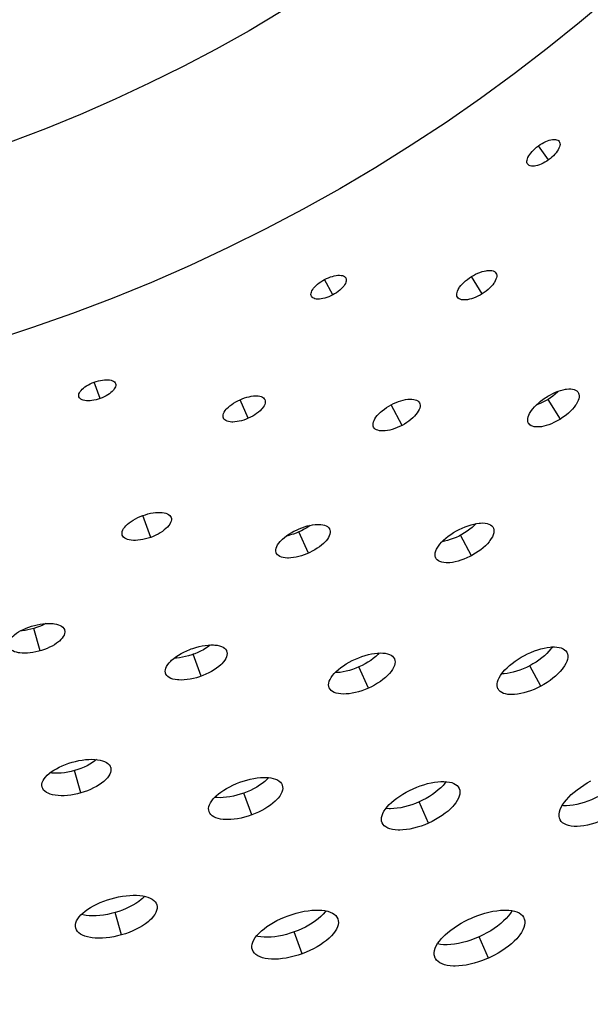
# Model space of a CAD drawing. Extents: x -293 to 1137, y 0 to 2886.
# Drawn here: x 602 to 646, y 71 to 147 of the extents above; entities that cross this region are included whole.
import ezdxf

# ---------------------------------------------------------------- set-up
doc = ezdxf.new("R2010")
doc.units = 0
doc.layers.add('PLATEK', color=7, linetype='CONTINUOUS')

msp = doc.modelspace()

# ---------------------------------------------------------------- linework, layer by layer
at = {"layer": 'PLATEK', "color": 7, "linetype": 'CONTINUOUS'}
for p, q in [((642.491, 136.238), (641.704, 137.321)), ((643.305, 137.669), (643.307, 137.667)), ((640.88, 135.903), (640.878, 135.906)), ((638.432, 127.526), (638.434, 127.522)), ((625.854, 125.842), (625.225, 127.024)), ((626.859, 127.146), (626.861, 127.143)), ((637.368, 125.925), (636.541, 127.25)), ((624.212, 125.735), (624.211, 125.738)), ((635.466, 125.667), (635.464, 125.671)), ((607.932, 117.863), (607.474, 119.121)), ((609.109, 119.014), (609.11, 119.011)), ((644.764, 118.336), (644.767, 118.331)), ((606.291, 117.985), (606.29, 117.988)), ((619.346, 116.343), (618.711, 117.769)), ((620.622, 117.779), (620.624, 117.775)), ((643.398, 116.276), (642.449, 117.794)), ((631.195, 115.796), (630.357, 117.372)), ((632.535, 117.537), (632.537, 117.532)), ((617.426, 116.352), (617.425, 116.356)), ((629.006, 115.655), (629.003, 115.659)), ((640.951, 115.946), (640.947, 115.952)), ((611.823, 107.171), (611.213, 108.848)), ((613.392, 108.709), (613.394, 108.704)), ((625.613, 107.798), (625.616, 107.792)), ((638.21, 107.929), (638.213, 107.922)), ((609.635, 107.336), (609.633, 107.341)), ((623.974, 105.948), (623.246, 107.583)), ((636.537, 105.75), (635.697, 107.33)), ((621.505, 105.962), (621.502, 105.968)), ((633.799, 105.575), (633.795, 105.582)), ((603.302, 98.424), (602.808, 100.145)), ((605.182, 100.028), (605.184, 100.022)), ((615.715, 96.479), (615.103, 98.161)), ((617.675, 98.404), (617.677, 98.397)), ((643.884, 98.322), (643.889, 98.312)), ((628.602, 95.554), (627.874, 97.189)), ((630.604, 97.818), (630.608, 97.81)), ((641.879, 95.704), (641.038, 97.284)), ((612.979, 96.687), (612.976, 96.694)), ((625.583, 95.573), (625.579, 95.581)), ((638.592, 95.496), (638.587, 95.505)), ((606.438, 87.487), (605.944, 89.207)), ((608.736, 89.45), (608.738, 89.442)), ((621.957, 88.101), (621.961, 88.091)), ((603.451, 87.926), (603.449, 87.934)), ((619.606, 85.788), (618.994, 87.469)), ((635.594, 87.839), (635.599, 87.828)), ((633.23, 85.16), (632.502, 86.795)), ((616.322, 86.039), (616.319, 86.049)), ((629.661, 85.184), (629.656, 85.195)), ((643.384, 85.417), (643.378, 85.429)), ((612.289, 78.873), (612.292, 78.862)), ((609.574, 76.55), (609.081, 78.27)), ((626.239, 77.798), (626.244, 77.785)), ((640.585, 77.86), (640.591, 77.846)), ((606.044, 77.071), (606.041, 77.082)), ((623.498, 75.096), (622.886, 76.778)), ((637.857, 74.765), (637.129, 76.4)), ((619.666, 75.391), (619.661, 75.404)), ((633.739, 74.796), (633.733, 74.809))]:
    msp.add_line(p, q, dxfattribs=at)
for points in [[(640.878, 135.906), (640.843, 135.97), (640.823, 136.046), (640.818, 136.132), (640.83, 136.226), (640.858, 136.326), (640.901, 136.432), (640.96, 136.543), (641.032, 136.656), (641.118, 136.771), (641.216, 136.887), (641.325, 137.001), (641.444, 137.112), (641.57, 137.219), (641.704, 137.321)], [(641.704, 137.321), (641.842, 137.417), (641.983, 137.504), (642.126, 137.582), (642.268, 137.651), (642.408, 137.709), (642.544, 137.755), (642.674, 137.789), (642.797, 137.81), (642.912, 137.818), (643.016, 137.813), (643.109, 137.796), (643.189, 137.765), (643.255, 137.722), (643.305, 137.669)], [(643.307, 137.667), (643.343, 137.601), (643.364, 137.524), (643.369, 137.438), (643.358, 137.344), (643.331, 137.242), (643.289, 137.135), (643.232, 137.023), (643.16, 136.908), (643.075, 136.792), (642.978, 136.676), (642.869, 136.561), (642.751, 136.448), (642.624, 136.341), (642.491, 136.238)], [(642.491, 136.238), (642.352, 136.143), (642.21, 136.056), (642.067, 135.978), (641.924, 135.91), (641.783, 135.854), (641.646, 135.809), (641.515, 135.776), (641.391, 135.756), (641.276, 135.749), (641.171, 135.755), (641.078, 135.774), (640.998, 135.805), (640.931, 135.848), (640.88, 135.903)], [(636.541, 127.25), (636.703, 127.346), (636.869, 127.434), (637.035, 127.512), (637.201, 127.579), (637.363, 127.635), (637.52, 127.678), (637.671, 127.709), (637.744, 127.72), (637.881, 127.731), (638.008, 127.729), (638.123, 127.713), (638.224, 127.685), (638.31, 127.643), (638.381, 127.588), (638.432, 127.526)], [(638.434, 127.522), (638.47, 127.445), (638.489, 127.358), (638.489, 127.262), (638.472, 127.157), (638.436, 127.046), (638.384, 126.93), (638.314, 126.81), (638.274, 126.748), (638.181, 126.624), (638.073, 126.5), (637.953, 126.377), (637.82, 126.257), (637.678, 126.141), (637.526, 126.03), (637.368, 125.925)], [(624.211, 125.738), (624.185, 125.806), (624.175, 125.884), (624.183, 125.97), (624.208, 126.061), (624.249, 126.157), (624.307, 126.256), (624.38, 126.357), (624.468, 126.459), (624.569, 126.561), (624.682, 126.662), (624.806, 126.76), (624.939, 126.853), (625.079, 126.942), (625.225, 127.024)], [(625.225, 127.024), (625.375, 127.099), (625.527, 127.166), (625.679, 127.224), (625.83, 127.272), (625.976, 127.31), (626.117, 127.337), (626.251, 127.352), (626.376, 127.356), (626.49, 127.348), (626.593, 127.329), (626.682, 127.299), (626.758, 127.257), (626.817, 127.205), (626.859, 127.146)], [(626.861, 127.143), (626.888, 127.073), (626.898, 126.994), (626.891, 126.908), (626.867, 126.816), (626.826, 126.72), (626.769, 126.619), (626.697, 126.517), (626.61, 126.413), (626.509, 126.309), (626.397, 126.208), (626.273, 126.109), (626.14, 126.014), (626, 125.925), (625.854, 125.842)], [(635.464, 125.671), (635.43, 125.745), (635.412, 125.832), (635.412, 125.927), (635.431, 126.031), (635.467, 126.141), (635.521, 126.256), (635.591, 126.375), (635.632, 126.435), (635.726, 126.557), (635.835, 126.68), (635.956, 126.801), (636.089, 126.92), (636.232, 127.035), (636.383, 127.146), (636.541, 127.25)], [(637.368, 125.925), (637.205, 125.829), (637.039, 125.742), (636.872, 125.665), (636.706, 125.598), (636.543, 125.544), (636.384, 125.502), (636.232, 125.472), (636.159, 125.463), (636.02, 125.453), (635.893, 125.457), (635.777, 125.474), (635.676, 125.504), (635.59, 125.547), (635.519, 125.601), (635.466, 125.667)], [(625.854, 125.842), (625.703, 125.767), (625.551, 125.701), (625.398, 125.644), (625.247, 125.596), (625.1, 125.56), (624.958, 125.534), (624.823, 125.52), (624.698, 125.518), (624.583, 125.527), (624.48, 125.547), (624.39, 125.579), (624.315, 125.621), (624.255, 125.673), (624.212, 125.735)], [(606.29, 117.988), (606.274, 118.059), (606.276, 118.138), (606.295, 118.222), (606.332, 118.308), (606.387, 118.397), (606.458, 118.488), (606.544, 118.578), (606.645, 118.667), (606.759, 118.754), (606.885, 118.838), (607.022, 118.917), (607.166, 118.992), (607.318, 119.06), (607.474, 119.121)], [(607.474, 119.121), (607.633, 119.174), (607.793, 119.22), (607.952, 119.256), (608.107, 119.282), (608.257, 119.299), (608.401, 119.306), (608.536, 119.303), (608.66, 119.289), (608.772, 119.266), (608.871, 119.232), (608.955, 119.19), (609.024, 119.138), (609.076, 119.078), (609.109, 119.014)], [(609.11, 119.011), (609.127, 118.938), (609.126, 118.858), (609.107, 118.774), (609.071, 118.687), (609.017, 118.596), (608.947, 118.505), (608.861, 118.413), (608.76, 118.323), (608.646, 118.234), (608.52, 118.149), (608.384, 118.069), (608.24, 117.993), (608.088, 117.925), (607.932, 117.863)], [(642.334, 117.979), (642.431, 118.038), (642.628, 118.15), (642.828, 118.251), (643.028, 118.341), (643.226, 118.419), (643.42, 118.483), (643.608, 118.534), (643.789, 118.571), (643.876, 118.584), (644.042, 118.598), (644.197, 118.598), (644.337, 118.582), (644.463, 118.552), (644.572, 118.506), (644.664, 118.446), (644.738, 118.373), (644.764, 118.336)], [(643.245, 118.425), (643.166, 118.345), (643.002, 118.198), (642.827, 118.056), (642.642, 117.921), (642.449, 117.794)], [(644.767, 118.331), (644.792, 118.286), (644.826, 118.188), (644.84, 118.079), (644.834, 117.96), (644.808, 117.833), (644.762, 117.698), (644.696, 117.557), (644.612, 117.412), (644.563, 117.338), (644.452, 117.189), (644.325, 117.039), (644.183, 116.891), (644.027, 116.745), (643.859, 116.603), (643.681, 116.467), (643.494, 116.338), (643.398, 116.276)], [(607.932, 117.863), (607.772, 117.81), (607.612, 117.765), (607.453, 117.73), (607.297, 117.704), (607.146, 117.688), (607.002, 117.683), (606.867, 117.688), (606.742, 117.703), (606.629, 117.727), (606.53, 117.762), (606.446, 117.806), (606.377, 117.858), (606.326, 117.918), (606.291, 117.985)], [(617.425, 116.356), (617.401, 116.433), (617.396, 116.522), (617.409, 116.617), (617.442, 116.717), (617.493, 116.821), (617.562, 116.927), (617.649, 117.035), (617.698, 117.089), (617.808, 117.197), (617.932, 117.303), (618.069, 117.406), (618.217, 117.506), (618.375, 117.6), (618.54, 117.688), (618.711, 117.769)], [(618.711, 117.769), (618.885, 117.842), (619.061, 117.906), (619.237, 117.96), (619.41, 118.003), (619.578, 118.036), (619.74, 118.057), (619.894, 118.067), (619.967, 118.067), (620.105, 118.059), (620.231, 118.04), (620.342, 118.008), (620.438, 117.966), (620.518, 117.912), (620.58, 117.849), (620.622, 117.779)], [(620.624, 117.775), (620.649, 117.694), (620.655, 117.606), (620.642, 117.51), (620.61, 117.409), (620.56, 117.304), (620.491, 117.196), (620.406, 117.087), (620.357, 117.032), (620.248, 116.922), (620.124, 116.814), (619.988, 116.709), (619.84, 116.608), (619.682, 116.513), (619.517, 116.424), (619.346, 116.343)], [(630.357, 117.372), (630.544, 117.466), (630.733, 117.55), (630.922, 117.624), (631.11, 117.687), (631.294, 117.738), (631.472, 117.776), (631.643, 117.802), (631.804, 117.814), (631.954, 117.813), (632.091, 117.799), (632.214, 117.771), (632.321, 117.73), (632.411, 117.676), (632.484, 117.61), (632.535, 117.537)], [(640.947, 115.952), (640.926, 115.991), (640.892, 116.089), (640.879, 116.198), (640.886, 116.316), (640.913, 116.443), (640.961, 116.576), (641.028, 116.715), (641.114, 116.858), (641.164, 116.93), (641.276, 117.077), (641.404, 117.224), (641.548, 117.37), (641.704, 117.514), (641.873, 117.654), (642.051, 117.789), (642.238, 117.918), (642.334, 117.979)], [(642.449, 117.794), (642.25, 117.676), (642.048, 117.569), (641.844, 117.474), (641.64, 117.392), (641.533, 117.355)], [(629.003, 115.659), (628.971, 115.742), (628.957, 115.839), (628.963, 115.944), (628.989, 116.056), (629.035, 116.174), (629.099, 116.295), (629.182, 116.42), (629.282, 116.547), (629.399, 116.674), (629.53, 116.8), (629.675, 116.924), (629.832, 117.045), (630, 117.16), (630.175, 117.27), (630.357, 117.372)], [(632.537, 117.532), (632.571, 117.445), (632.586, 117.348), (632.581, 117.243), (632.556, 117.13), (632.512, 117.011), (632.448, 116.887), (632.367, 116.76), (632.267, 116.631), (632.152, 116.502), (632.021, 116.374), (631.877, 116.248), (631.72, 116.126), (631.553, 116.009), (631.378, 115.899), (631.195, 115.796)], [(619.346, 116.343), (619.171, 116.27), (618.995, 116.207), (618.818, 116.153), (618.645, 116.111), (618.475, 116.08), (618.312, 116.06), (618.158, 116.052), (618.084, 116.053), (617.945, 116.063), (617.819, 116.084), (617.708, 116.117), (617.611, 116.161), (617.532, 116.215), (617.47, 116.279), (617.426, 116.352)], [(643.398, 116.276), (643.3, 116.217), (643.102, 116.106), (642.902, 116.005), (642.701, 115.916), (642.501, 115.84), (642.306, 115.777), (642.115, 115.728), (641.933, 115.694), (641.845, 115.682), (641.678, 115.67), (641.522, 115.673), (641.381, 115.691), (641.255, 115.724), (641.145, 115.771), (641.053, 115.831), (640.98, 115.905), (640.951, 115.946)], [(631.195, 115.796), (631.008, 115.702), (630.819, 115.619), (630.628, 115.545), (630.44, 115.484), (630.255, 115.435), (630.075, 115.398), (629.903, 115.374), (629.741, 115.364), (629.59, 115.368), (629.452, 115.384), (629.329, 115.414), (629.221, 115.456), (629.131, 115.511), (629.059, 115.577), (629.006, 115.655)], [(609.633, 107.341), (609.614, 107.427), (609.613, 107.525), (609.633, 107.628), (609.675, 107.736), (609.736, 107.846), (609.817, 107.957), (609.917, 108.069), (610.033, 108.181), (610.167, 108.291), (610.314, 108.397), (610.475, 108.5), (610.647, 108.597), (610.829, 108.689), (611.018, 108.773), (611.213, 108.848)], [(611.213, 108.848), (611.411, 108.915), (611.61, 108.973), (611.807, 109.02), (612.002, 109.056), (612.191, 109.08), (612.373, 109.094), (612.545, 109.095), (612.707, 109.085), (612.855, 109.063), (612.989, 109.03), (613.107, 108.985), (613.207, 108.929), (613.289, 108.863), (613.352, 108.788), (613.392, 108.709)], [(613.394, 108.704), (613.416, 108.613), (613.416, 108.515), (613.397, 108.411), (613.356, 108.302), (613.296, 108.191), (613.216, 108.077), (613.117, 107.963), (613.001, 107.849), (612.869, 107.737), (612.722, 107.628), (612.561, 107.524), (612.389, 107.425), (612.207, 107.332), (612.018, 107.247), (611.823, 107.171)], [(621.502, 105.968), (621.487, 106.01), (621.467, 106.112), (621.468, 106.221), (621.492, 106.338), (621.537, 106.459), (621.602, 106.584), (621.688, 106.712), (621.793, 106.842), (621.852, 106.907), (621.984, 107.036), (622.132, 107.164), (622.294, 107.289), (622.469, 107.41), (622.655, 107.525), (622.851, 107.634), (623.054, 107.735), (623.157, 107.783)], [(623.157, 107.783), (623.262, 107.828), (623.473, 107.911), (623.684, 107.983), (623.895, 108.044), (624.102, 108.094), (624.303, 108.131), (624.497, 108.155), (624.681, 108.166), (624.769, 108.167), (624.935, 108.158), (625.088, 108.136), (625.225, 108.101), (625.345, 108.053), (625.447, 107.993), (625.53, 107.921), (625.592, 107.838), (625.613, 107.798)], [(624.122, 108.098), (624.032, 108.03), (623.85, 107.907), (623.657, 107.791), (623.455, 107.683), (623.246, 107.583)], [(625.616, 107.792), (625.634, 107.745), (625.654, 107.643), (625.653, 107.533), (625.63, 107.416), (625.587, 107.293), (625.522, 107.166), (625.438, 107.036), (625.334, 106.904), (625.276, 106.837), (625.145, 106.705), (624.998, 106.575), (624.837, 106.448), (624.662, 106.325), (624.476, 106.208), (624.28, 106.098), (624.077, 105.996), (623.974, 105.948)], [(633.795, 105.582), (633.775, 105.626), (633.745, 105.738), (633.738, 105.859), (633.755, 105.99), (633.796, 106.128), (633.859, 106.272), (633.944, 106.421), (634.05, 106.572), (634.111, 106.649), (634.247, 106.802), (634.401, 106.955), (634.571, 107.106), (634.756, 107.253), (634.953, 107.396), (635.162, 107.531), (635.379, 107.659), (635.49, 107.72)], [(635.49, 107.72), (635.602, 107.778), (635.829, 107.886), (636.058, 107.983), (636.287, 108.067), (636.512, 108.138), (636.732, 108.195), (636.945, 108.237), (637.148, 108.264), (637.246, 108.271), (637.431, 108.275), (637.602, 108.262), (637.756, 108.234), (637.893, 108.19), (638.011, 108.131), (638.108, 108.058), (638.184, 107.971), (638.21, 107.929)], [(636.897, 108.227), (636.766, 108.093), (636.599, 107.941), (636.417, 107.793), (636.224, 107.651), (636.019, 107.517), (635.806, 107.39), (635.697, 107.33)], [(638.213, 107.922), (638.237, 107.871), (638.267, 107.76), (638.275, 107.638), (638.259, 107.506), (638.22, 107.367), (638.159, 107.221), (638.075, 107.069), (637.971, 106.915), (637.911, 106.837), (637.776, 106.68), (637.624, 106.524), (637.455, 106.37), (637.27, 106.221), (637.073, 106.077), (636.865, 105.939), (636.648, 105.811), (636.537, 105.75)], [(611.823, 107.171), (611.625, 107.104), (611.426, 107.048), (611.227, 107.002), (611.032, 106.967), (610.841, 106.944), (610.659, 106.933), (610.485, 106.933), (610.323, 106.946), (610.174, 106.97), (610.04, 107.006), (609.922, 107.052), (609.821, 107.109), (609.739, 107.176), (609.677, 107.252), (609.635, 107.336)], [(623.246, 107.583), (623.033, 107.495), (622.817, 107.417), (622.602, 107.351), (622.388, 107.298), (622.278, 107.277)], [(635.697, 107.33), (635.586, 107.273), (635.362, 107.167), (635.136, 107.073), (634.91, 106.992), (634.686, 106.924), (634.467, 106.871), (634.282, 106.837)], [(623.974, 105.948), (623.869, 105.903), (623.658, 105.821), (623.445, 105.749), (623.234, 105.689), (623.025, 105.641), (622.823, 105.606), (622.628, 105.584), (622.442, 105.576), (622.354, 105.576), (622.186, 105.588), (622.033, 105.612), (621.895, 105.65), (621.775, 105.699), (621.673, 105.761), (621.59, 105.834), (621.528, 105.917), (621.505, 105.962)], [(636.537, 105.75), (636.424, 105.692), (636.196, 105.584), (635.966, 105.488), (635.737, 105.405), (635.51, 105.336), (635.288, 105.282), (635.073, 105.243), (634.868, 105.219), (634.77, 105.213), (634.583, 105.212), (634.411, 105.228), (634.256, 105.259), (634.118, 105.305), (634, 105.365), (633.903, 105.439), (633.828, 105.527), (633.799, 105.575)], [(600.857, 98.788), (600.847, 98.831), (600.842, 98.935), (600.859, 99.043), (600.898, 99.155), (600.959, 99.269), (601.042, 99.384), (601.145, 99.499), (601.266, 99.613), (601.334, 99.669), (601.483, 99.779), (601.647, 99.885), (601.825, 99.986), (602.015, 100.081), (602.215, 100.169), (602.424, 100.25), (602.639, 100.322), (602.748, 100.354)], [(602.808, 100.145), (602.585, 100.086), (602.36, 100.039), (602.138, 100.004), (601.919, 99.981), (601.807, 99.976)], [(602.748, 100.354), (602.858, 100.384), (603.078, 100.437), (603.298, 100.48), (603.515, 100.511), (603.727, 100.531), (603.931, 100.54), (604.126, 100.537), (604.31, 100.522), (604.398, 100.511), (604.561, 100.479), (604.709, 100.436), (604.84, 100.382), (604.953, 100.318), (605.045, 100.244), (605.117, 100.161), (605.167, 100.07), (605.182, 100.028)], [(603.747, 100.532), (603.649, 100.477), (603.451, 100.381), (603.244, 100.293), (603.029, 100.214), (602.808, 100.145)], [(605.184, 100.022), (605.195, 99.972), (605.201, 99.869), (605.185, 99.76), (605.146, 99.647), (605.086, 99.532), (605.005, 99.415), (604.903, 99.297), (604.782, 99.181), (604.714, 99.123), (604.567, 99.011), (604.403, 98.902), (604.226, 98.799), (604.035, 98.701), (603.835, 98.611), (603.626, 98.53), (603.411, 98.457), (603.302, 98.424)], [(603.302, 98.424), (603.192, 98.394), (602.971, 98.342), (602.75, 98.3), (602.532, 98.27), (602.32, 98.252), (602.114, 98.246), (601.918, 98.251), (601.733, 98.268), (601.645, 98.281), (601.481, 98.316), (601.333, 98.362), (601.201, 98.418), (601.089, 98.484), (600.997, 98.559), (600.925, 98.643), (600.875, 98.734), (600.858, 98.782)], [(614.952, 98.576), (615.071, 98.618), (615.311, 98.693), (615.552, 98.757), (615.789, 98.809), (616.023, 98.848), (616.249, 98.873), (616.465, 98.885), (616.67, 98.883), (616.768, 98.877), (616.951, 98.855), (617.119, 98.819), (617.268, 98.769), (617.398, 98.707), (617.506, 98.632), (617.592, 98.546), (617.655, 98.449), (617.675, 98.404)], [(616.416, 98.883), (616.267, 98.767), (616.081, 98.64), (615.881, 98.519), (615.669, 98.406), (615.448, 98.301), (615.219, 98.205), (615.103, 98.161)], [(640.622, 98.068), (640.876, 98.196), (641.133, 98.313), (641.391, 98.417), (641.648, 98.508), (641.901, 98.585), (642.148, 98.646), (642.387, 98.692), (642.615, 98.721), (642.725, 98.73), (642.934, 98.735), (643.128, 98.723), (643.306, 98.694), (643.465, 98.649), (643.604, 98.588), (643.722, 98.511), (643.817, 98.419), (643.884, 98.322)], [(642.778, 98.731), (642.732, 98.663), (642.665, 98.576), (642.516, 98.4), (642.348, 98.226), (642.163, 98.054), (641.962, 97.886), (641.747, 97.723), (641.52, 97.568), (641.283, 97.421), (641.038, 97.284)], [(612.976, 96.694), (612.962, 96.741), (612.948, 96.856), (612.959, 96.977), (612.994, 97.104), (613.053, 97.235), (613.136, 97.369), (613.241, 97.504), (613.367, 97.64), (613.438, 97.707), (613.594, 97.84), (613.767, 97.97), (613.957, 98.096), (614.16, 98.216), (614.376, 98.329), (614.601, 98.435), (614.833, 98.531), (614.952, 98.576)], [(615.103, 98.161), (614.985, 98.12), (614.749, 98.046), (614.512, 97.985), (614.276, 97.935), (614.046, 97.9), (613.821, 97.877), (613.633, 97.869)], [(617.677, 98.397), (617.694, 98.343), (617.708, 98.229), (617.698, 98.107), (617.665, 97.979), (617.607, 97.846), (617.526, 97.71), (617.422, 97.572), (617.297, 97.433), (617.226, 97.364), (617.072, 97.228), (616.899, 97.095), (616.71, 96.966), (616.507, 96.844), (616.291, 96.728), (616.066, 96.621), (615.833, 96.524), (615.715, 96.479)], [(627.604, 97.796), (627.852, 97.9), (628.102, 97.993), (628.352, 98.073), (628.6, 98.141), (628.843, 98.194), (629.078, 98.233), (629.305, 98.257), (629.519, 98.267), (629.72, 98.261), (629.906, 98.24), (630.075, 98.203), (630.224, 98.152), (630.354, 98.087), (630.461, 98.007), (630.546, 97.915), (630.604, 97.818)], [(629.439, 98.263), (629.33, 98.147), (629.163, 97.993), (628.98, 97.843), (628.781, 97.697), (628.569, 97.558), (628.346, 97.426), (628.114, 97.302), (627.874, 97.189)], [(638.587, 95.505), (638.544, 95.615), (638.521, 95.745), (638.523, 95.886), (638.55, 96.036), (638.601, 96.193), (638.677, 96.356), (638.776, 96.524), (638.897, 96.695), (638.965, 96.781), (639.117, 96.954), (639.289, 97.126), (639.478, 97.296), (639.683, 97.463), (639.901, 97.625), (640.132, 97.781), (640.373, 97.929), (640.622, 98.068)], [(643.889, 98.312), (643.937, 98.194), (643.961, 98.064), (643.96, 97.922), (643.935, 97.771), (643.885, 97.611), (643.812, 97.445), (643.715, 97.274), (643.597, 97.1), (643.529, 97.012), (643.379, 96.835), (643.209, 96.659), (643.021, 96.485), (642.817, 96.315), (642.599, 96.15), (642.369, 95.992), (642.128, 95.843), (641.879, 95.704)], [(625.579, 95.581), (625.546, 95.688), (625.534, 95.813), (625.547, 95.947), (625.585, 96.087), (625.647, 96.232), (625.733, 96.382), (625.842, 96.534), (625.972, 96.687), (626.122, 96.841), (626.292, 96.992), (626.478, 97.141), (626.681, 97.286), (626.896, 97.425), (627.124, 97.557), (627.36, 97.681), (627.604, 97.796)], [(627.874, 97.189), (627.629, 97.087), (627.382, 96.996), (627.134, 96.919), (626.889, 96.855), (626.648, 96.804), (626.413, 96.769), (626.188, 96.748), (626.028, 96.744)], [(630.608, 97.81), (630.644, 97.695), (630.657, 97.57), (630.645, 97.436), (630.609, 97.294), (630.548, 97.147), (630.464, 96.994), (630.357, 96.839), (630.229, 96.682), (630.08, 96.525), (629.912, 96.37), (629.726, 96.218), (629.525, 96.07), (629.309, 95.928), (629.082, 95.794), (628.846, 95.669), (628.602, 95.554)], [(641.038, 97.284), (640.788, 97.158), (640.534, 97.044), (640.278, 96.942), (640.023, 96.855), (639.772, 96.782), (639.525, 96.725), (639.287, 96.683), (639.058, 96.658), (638.948, 96.651), (638.866, 96.651)], [(615.715, 96.479), (615.595, 96.437), (615.354, 96.362), (615.113, 96.299), (614.874, 96.249), (614.64, 96.213), (614.412, 96.19), (614.194, 96.181), (613.988, 96.186), (613.89, 96.193), (613.705, 96.219), (613.537, 96.258), (613.387, 96.31), (613.257, 96.375), (613.149, 96.451), (613.063, 96.538), (613.001, 96.635), (612.979, 96.687)], [(628.602, 95.554), (628.353, 95.45), (628.101, 95.358), (627.85, 95.279), (627.601, 95.214), (627.356, 95.163), (627.119, 95.126), (626.891, 95.105), (626.675, 95.1), (626.472, 95.109), (626.285, 95.134), (626.116, 95.173), (625.965, 95.227), (625.836, 95.295), (625.728, 95.376), (625.644, 95.469), (625.583, 95.573)], [(641.879, 95.704), (641.624, 95.575), (641.365, 95.459), (641.106, 95.356), (640.847, 95.267), (640.592, 95.193), (640.343, 95.135), (640.102, 95.093), (639.872, 95.067), (639.761, 95.06), (639.549, 95.059), (639.354, 95.075), (639.175, 95.107), (639.015, 95.155), (638.876, 95.219), (638.758, 95.297), (638.663, 95.39), (638.592, 95.496)], [(603.449, 87.934), (603.431, 88.045), (603.436, 88.171), (603.468, 88.301), (603.525, 88.434), (603.606, 88.57), (603.712, 88.706), (603.841, 88.841), (603.991, 88.975), (604.162, 89.106), (604.35, 89.233), (604.556, 89.354), (604.776, 89.469), (605.009, 89.577), (605.253, 89.676), (605.504, 89.766), (605.761, 89.846)], [(605.761, 89.846), (606.022, 89.915), (606.283, 89.972), (606.542, 90.016), (606.796, 90.049), (607.044, 90.068), (607.283, 90.074), (607.51, 90.066), (607.724, 90.046), (607.922, 90.012), (608.103, 89.965), (608.265, 89.906), (608.406, 89.834), (608.525, 89.751), (608.621, 89.657), (608.692, 89.554), (608.736, 89.45)], [(607.644, 90.053), (607.519, 89.954), (607.333, 89.824), (607.131, 89.701), (606.914, 89.584), (606.685, 89.476), (606.445, 89.376), (606.198, 89.286), (605.944, 89.207)], [(605.944, 89.207), (605.688, 89.14), (605.43, 89.085), (605.175, 89.043), (604.923, 89.013), (604.677, 88.997), (604.44, 88.995), (604.213, 89.006), (604.055, 89.024)], [(608.738, 89.442), (608.759, 89.323), (608.754, 89.197), (608.723, 89.066), (608.667, 88.931), (608.587, 88.793), (608.483, 88.654), (608.355, 88.515), (608.206, 88.378), (608.037, 88.243), (607.849, 88.113), (607.643, 87.988), (607.423, 87.87), (607.191, 87.759), (606.947, 87.658), (606.695, 87.567), (606.438, 87.487)], [(616.319, 86.049), (616.292, 86.163), (616.287, 86.296), (616.309, 86.435), (616.356, 86.579), (616.429, 86.728), (616.526, 86.879), (616.648, 87.031), (616.791, 87.184), (616.871, 87.26), (617.046, 87.41), (617.24, 87.556), (617.451, 87.699), (617.677, 87.836), (617.916, 87.965), (618.166, 88.087), (618.425, 88.2), (618.691, 88.303)], [(618.691, 88.303), (618.96, 88.395), (619.231, 88.475), (619.501, 88.543), (619.768, 88.597), (620.029, 88.637), (620.282, 88.664), (620.525, 88.676), (620.756, 88.673), (620.865, 88.667), (621.073, 88.642), (621.264, 88.603), (621.436, 88.55), (621.587, 88.483), (621.716, 88.403), (621.822, 88.311), (621.904, 88.206), (621.957, 88.101)], [(620.918, 88.66), (620.863, 88.599), (620.785, 88.522), (620.613, 88.369), (620.422, 88.22), (620.215, 88.075), (619.992, 87.937), (619.757, 87.806), (619.511, 87.684), (619.256, 87.571), (618.994, 87.469)], [(621.961, 88.091), (621.991, 87.967), (621.997, 87.835), (621.976, 87.695), (621.93, 87.548), (621.859, 87.397), (621.763, 87.243), (621.644, 87.087), (621.502, 86.931), (621.423, 86.853), (621.249, 86.699), (621.056, 86.548), (620.846, 86.402), (620.621, 86.262), (620.382, 86.129), (620.132, 86.005), (619.872, 85.891), (619.606, 85.788)], [(632.05, 87.809), (632.326, 87.925), (632.604, 88.03), (632.883, 88.121), (633.159, 88.199), (633.431, 88.263), (633.695, 88.312), (633.951, 88.346), (634.196, 88.364), (634.427, 88.366), (634.643, 88.352), (634.843, 88.322), (635.024, 88.277), (635.184, 88.216), (635.324, 88.139), (635.44, 88.049), (635.532, 87.945), (635.594, 87.839)], [(634.589, 88.355), (634.577, 88.337), (634.437, 88.158), (634.358, 88.069), (634.184, 87.89), (633.989, 87.714), (633.776, 87.542), (633.545, 87.375), (633.301, 87.216), (633.044, 87.065), (632.777, 86.925), (632.502, 86.795)], [(643.378, 85.429), (643.33, 85.551), (643.303, 85.699), (643.303, 85.857), (643.331, 86.026), (643.385, 86.203), (643.467, 86.386), (643.574, 86.575), (643.705, 86.768), (643.861, 86.963), (644.038, 87.158), (644.236, 87.353), (644.453, 87.545), (644.688, 87.733), (644.937, 87.916), (645.199, 88.091), (645.472, 88.258), (645.754, 88.415)], [(606.438, 87.487), (606.177, 87.418), (605.915, 87.362), (605.655, 87.319), (605.399, 87.289), (605.15, 87.273), (604.91, 87.27), (604.681, 87.281), (604.466, 87.305), (604.267, 87.343), (604.085, 87.393), (603.923, 87.456), (603.782, 87.53), (603.663, 87.615), (603.568, 87.71), (603.497, 87.814), (603.451, 87.926)], [(618.994, 87.469), (618.728, 87.379), (618.461, 87.302), (618.194, 87.237), (617.929, 87.186), (617.67, 87.149), (617.418, 87.126), (617.176, 87.118), (616.946, 87.125), (616.836, 87.134), (616.755, 87.145)], [(629.656, 85.195), (629.619, 85.312), (629.604, 85.45), (629.614, 85.597), (629.651, 85.752), (629.713, 85.912), (629.8, 86.077), (629.911, 86.245), (630.046, 86.415), (630.202, 86.586), (630.379, 86.755), (630.575, 86.923), (630.789, 87.087), (631.018, 87.246), (631.261, 87.399), (631.515, 87.545), (631.779, 87.682), (632.05, 87.809)], [(635.599, 87.828), (635.642, 87.696), (635.658, 87.553), (635.646, 87.401), (635.607, 87.239), (635.542, 87.07), (635.45, 86.897), (635.333, 86.719), (635.191, 86.539), (635.112, 86.449), (634.936, 86.269), (634.739, 86.091), (634.523, 85.918), (634.29, 85.749), (634.042, 85.588), (633.781, 85.435), (633.509, 85.292), (633.23, 85.16)], [(646.38, 87.238), (646.096, 87.095), (645.808, 86.964), (645.518, 86.849), (645.229, 86.748), (644.943, 86.664), (644.663, 86.596), (644.391, 86.545), (644.129, 86.513), (643.879, 86.498), (643.645, 86.502), (643.538, 86.512)], [(632.502, 86.795), (632.221, 86.677), (631.938, 86.573), (631.654, 86.483), (631.372, 86.408), (631.094, 86.348), (630.823, 86.305), (630.562, 86.278), (630.313, 86.268), (630.193, 86.269), (629.966, 86.284), (629.945, 86.288)], [(619.606, 85.788), (619.336, 85.696), (619.064, 85.617), (618.793, 85.551), (618.524, 85.499), (618.262, 85.461), (618.007, 85.438), (617.762, 85.43), (617.53, 85.436), (617.419, 85.445), (617.21, 85.473), (617.018, 85.516), (616.846, 85.573), (616.694, 85.643), (616.565, 85.725), (616.46, 85.819), (616.378, 85.924), (616.322, 86.039)], [(633.23, 85.16), (632.944, 85.04), (632.656, 84.934), (632.368, 84.842), (632.082, 84.766), (631.801, 84.705), (631.527, 84.661), (631.263, 84.634), (631.012, 84.624), (630.892, 84.625), (630.663, 84.64), (630.453, 84.672), (630.262, 84.72), (630.093, 84.784), (629.947, 84.863), (629.826, 84.957), (629.73, 85.064), (629.661, 85.184)], [(647.22, 85.658), (646.932, 85.512), (646.639, 85.38), (646.345, 85.262), (646.052, 85.16), (645.763, 85.074), (645.479, 85.005), (645.204, 84.954), (644.94, 84.921), (644.689, 84.906), (644.454, 84.909), (644.235, 84.931), (644.036, 84.97), (643.858, 85.027), (643.703, 85.101), (643.571, 85.191), (643.465, 85.297), (643.384, 85.417)], [(606.041, 77.082), (606.02, 77.203), (606.024, 77.342), (606.055, 77.486), (606.112, 77.634), (606.196, 77.784), (606.305, 77.935), (606.439, 78.086), (606.596, 78.236), (606.775, 78.383), (606.973, 78.527), (607.191, 78.665), (607.425, 78.798), (607.674, 78.924), (607.936, 79.042), (608.208, 79.15), (608.488, 79.249), (608.775, 79.338)], [(608.775, 79.338), (609.064, 79.414), (609.354, 79.479), (609.643, 79.531), (609.927, 79.57), (610.205, 79.595), (610.474, 79.607), (610.732, 79.604), (610.977, 79.588), (611.206, 79.558), (611.418, 79.514), (611.612, 79.457), (611.784, 79.387), (611.935, 79.304), (612.062, 79.209), (612.165, 79.103), (612.241, 78.987), (612.289, 78.873)], [(611.365, 79.525), (611.351, 79.509), (611.187, 79.351), (611.096, 79.273), (610.899, 79.121), (610.681, 78.974), (610.446, 78.833), (610.195, 78.7), (609.931, 78.576), (609.655, 78.463), (609.371, 78.36), (609.081, 78.27)], [(609.081, 78.27), (608.786, 78.193), (608.491, 78.129), (608.197, 78.079), (607.908, 78.044), (607.624, 78.024), (607.35, 78.018), (607.088, 78.028), (606.84, 78.053), (606.722, 78.071), (606.499, 78.118), (606.478, 78.124)], [(612.292, 78.862), (612.316, 78.726), (612.311, 78.582), (612.279, 78.432), (612.218, 78.278), (612.13, 78.12), (612.015, 77.961), (611.874, 77.801), (611.709, 77.643), (611.617, 77.564), (611.418, 77.411), (611.198, 77.262), (610.96, 77.12), (610.706, 76.986), (610.438, 76.86), (610.158, 76.745), (609.869, 76.641), (609.574, 76.55)], [(622.43, 78.031), (622.735, 78.135), (623.042, 78.226), (623.348, 78.304), (623.65, 78.367), (623.947, 78.415), (624.235, 78.448), (624.512, 78.465), (624.776, 78.466), (625.025, 78.451), (625.256, 78.42), (625.468, 78.373), (625.659, 78.31), (625.827, 78.233), (625.971, 78.141), (626.089, 78.035), (626.18, 77.916), (626.239, 77.798)], [(625.327, 78.404), (625.263, 78.318), (625.109, 78.141), (624.931, 77.965), (624.731, 77.792), (624.512, 77.624), (624.274, 77.461), (624.02, 77.305), (623.752, 77.158), (623.472, 77.02), (623.182, 76.893), (622.886, 76.778)], [(636.496, 77.822), (636.65, 77.889), (636.961, 78.013), (637.274, 78.124), (637.585, 78.221), (637.893, 78.302), (638.195, 78.368), (638.488, 78.417), (638.771, 78.45), (639.041, 78.466), (639.171, 78.467), (639.418, 78.456), (639.648, 78.429), (639.857, 78.384), (640.046, 78.321), (640.211, 78.243), (640.352, 78.148), (640.468, 78.038), (640.557, 77.913), (640.585, 77.86)], [(639.68, 78.422), (639.556, 78.225), (639.404, 78.025), (639.227, 77.824), (639.027, 77.624), (638.805, 77.427), (638.563, 77.235), (638.303, 77.049), (638.027, 76.872), (637.738, 76.703), (637.438, 76.546), (637.129, 76.4)], [(619.661, 75.404), (619.63, 75.532), (619.624, 75.682), (619.646, 75.839), (619.697, 76.002), (619.776, 76.169), (619.882, 76.34), (620.014, 76.512), (620.172, 76.684), (620.353, 76.856), (620.556, 77.025), (620.779, 77.19), (621.021, 77.35), (621.279, 77.504), (621.551, 77.65), (621.835, 77.787), (622.129, 77.914), (622.43, 78.031)], [(626.244, 77.785), (626.279, 77.645), (626.286, 77.495), (626.265, 77.337), (626.216, 77.172), (626.139, 77.002), (626.036, 76.828), (625.905, 76.651), (625.75, 76.474), (625.571, 76.297), (625.37, 76.123), (625.148, 75.953), (624.907, 75.788), (624.649, 75.631), (624.377, 75.481), (624.093, 75.342), (623.799, 75.213), (623.498, 75.096)], [(633.733, 74.809), (633.712, 74.866), (633.679, 75.015), (633.674, 75.175), (633.698, 75.343), (633.75, 75.519), (633.83, 75.7), (633.937, 75.886), (634.07, 76.075), (634.228, 76.266), (634.315, 76.361), (634.508, 76.552), (634.721, 76.74), (634.955, 76.925), (635.205, 77.106), (635.472, 77.28), (635.752, 77.447), (636.043, 77.605), (636.344, 77.753), (636.496, 77.822)], [(640.591, 77.846), (640.618, 77.776), (640.651, 77.628), (640.657, 77.468), (640.635, 77.298), (640.585, 77.12), (640.508, 76.935), (640.403, 76.745), (640.273, 76.551), (640.118, 76.355), (640.031, 76.257), (639.841, 76.061), (639.629, 75.867), (639.398, 75.677), (639.148, 75.492), (638.882, 75.314), (638.603, 75.145), (638.311, 74.984), (638.011, 74.835), (637.857, 74.765)], [(609.574, 76.55), (609.275, 76.471), (608.975, 76.406), (608.677, 76.355), (608.383, 76.32), (608.096, 76.299), (607.819, 76.293), (607.554, 76.303), (607.303, 76.327), (607.185, 76.345), (606.96, 76.392), (606.756, 76.453), (606.574, 76.527), (606.416, 76.614), (606.282, 76.713), (606.175, 76.823), (606.096, 76.942), (606.044, 77.071)], [(622.886, 76.778), (622.584, 76.675), (622.281, 76.586), (621.978, 76.512), (621.678, 76.453), (621.383, 76.409), (621.096, 76.381), (620.82, 76.369), (620.556, 76.373), (620.307, 76.393), (620.075, 76.429), (619.97, 76.454)], [(637.129, 76.4), (636.815, 76.268), (636.497, 76.151), (636.179, 76.049), (635.862, 75.963), (635.55, 75.894), (635.245, 75.842), (634.951, 75.809), (634.668, 75.794), (634.4, 75.797), (634.15, 75.818), (633.921, 75.857)], [(623.498, 75.096), (623.192, 74.992), (622.884, 74.901), (622.576, 74.826), (622.272, 74.765), (621.973, 74.721), (621.683, 74.692), (621.404, 74.68), (621.137, 74.684), (620.887, 74.704), (620.654, 74.74), (620.441, 74.791), (620.249, 74.858), (620.081, 74.939), (619.937, 75.034), (619.819, 75.142), (619.729, 75.261), (619.666, 75.391)], [(637.857, 74.765), (637.703, 74.698), (637.391, 74.575), (637.077, 74.465), (636.764, 74.371), (636.454, 74.293), (636.149, 74.231), (635.853, 74.186), (635.567, 74.158), (635.294, 74.148), (635.163, 74.149), (634.914, 74.165), (634.683, 74.198), (634.472, 74.248), (634.283, 74.314), (634.117, 74.396), (633.976, 74.493), (633.861, 74.604), (633.773, 74.729), (633.739, 74.796)]]:
    msp.add_lwpolyline(points, dxfattribs=at)
for radius in [250, 249.475, 133.701, 119.661]:
    msp.add_circle((559.838, 250), radius, dxfattribs=at)

doc.saveas('drawing.dxf')
